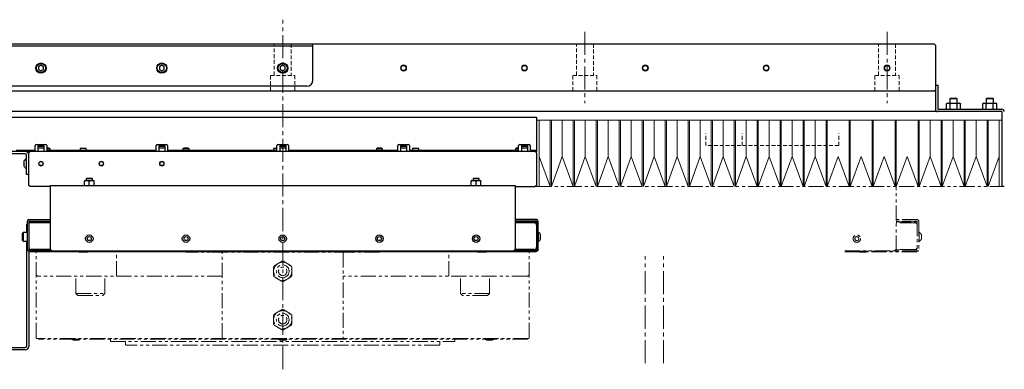
# Model space of a CAD drawing. Extents: x 21842 to 25094, y 8868 to 11374.
# Drawn here: x 23194 to 24009, y 11085 to 11374 of the extents above; entities that cross this region are included whole.
import ezdxf

# ---------------------------------------------------------------- set-up
doc = ezdxf.new("R2010")
doc.units = 0
doc.header["$MEASUREMENT"] = 0
for name, pattern in [('CENTER2', [28.575, 19.05, -3.175, 3.175, -3.175]), ('HIDDEN2', [4.7625, 3.175, -1.5875]), ('PHANTOM', [2.5, 1.25, -0.25, 0.25, -0.25, 0.25, -0.25])]:
    doc.linetypes.add(name, pattern=pattern)
for name, color, linetype, lineweight in [('中心線', 7, 'CENTER2', 9), ('二点鎖線', 7, 'PHANTOM', 5), ('実線', 7, 'CONTINUOUS', 25), ('破線', 7, 'HIDDEN2', 15), ('細線', 7, 'CONTINUOUS', 13)]:
    doc.layers.add(name, color=color, linetype=linetype, lineweight=lineweight)

msp = doc.modelspace()

# ---------------------------------------------------------------- linework, layer by layer
at = {"layer": '中心線'}
for p, q in [((23412.03, 11085.29), (23412.03, 11374.29)), ((23662.03, 11364.29), (23662.03, 11305.29)), ((23912.03, 11364.29), (23912.03, 11305.29)), ((23712.03, 11090.29), (23712.03, 11178.92)), ((23727.03, 11090.29), (23727.03, 11178.92))]:
    msp.add_line(p, q, dxfattribs=at)
at = {"layer": '二点鎖線', "ltscale": 10}
for p, q in [((23622.03, 11236.29), (24007.03, 11236.29)), ((23919.53, 11183.29), (23919.53, 11237.29)), ((23937.02, 11208.99), (23919.53, 11208.99)), ((23937.02, 11207.79), (23919.53, 11207.79)), ((23919.53, 11207.29), (23936.53, 11207.29)), ((23935.23, 11206.29), (23919.53, 11206.29)), ((23936.53, 11207.29), (23937.03, 11206.79)), ((23937.03, 11207.78), (23937.03, 11182.79)), ((23938.23, 11207.78), (23938.23, 11183.29)), ((23938.61, 11198.59), (23938.23, 11198.59)), ((23938.61, 11190.99), (23938.61, 11198.59)), ((23940.43, 11192.89), (23940.43, 11196.69)), ((23938.23, 11190.99), (23938.61, 11190.99)), ((23208.03, 11111.29), (23208.03, 11182.29)), ((23332.03, 11182.29), (23208.03, 11182.29)), ((23274.55, 11162.29), (23274.55, 11182.29)), ((23332.03, 11181.99), (23332.03, 11182.29)), ((23492.03, 11181.99), (23332.03, 11181.99)), ((23362.03, 11110.79), (23362.03, 11181.99)), ((23462.03, 11181.99), (23462.03, 11110.79)), ((23616.03, 11182.29), (23492.03, 11182.29)), ((23492.03, 11182.29), (23492.03, 11181.99)), ((23549.51, 11162.29), (23549.51, 11182.29)), ((23616.03, 11111.29), (23616.03, 11182.29)), ((23877.03, 11183.29), (23919.53, 11183.29)), ((23937.03, 11182.89), (23877.03, 11182.89)), ((23888.88, 11182.29), (23877.03, 11182.29)), ((23888.53, 11182.89), (23888.53, 11182.49)), ((23888.53, 11182.49), (23889.22, 11182.09)), ((23888.53, 11182.49), (23895.53, 11182.49)), ((23894.84, 11182.09), (23889.22, 11182.09)), ((23894.84, 11182.09), (23895.53, 11182.49)), ((23936.53, 11182.29), (23895.18, 11182.29)), ((23895.53, 11182.49), (23895.53, 11182.89)), ((23935.03, 11184.29), (23919.53, 11184.29)), ((23937.03, 11184.09), (23919.53, 11184.09)), ((23937.03, 11182.79), (23936.53, 11182.29)), ((23938.23, 11183.29), (23937.03, 11183.29)), ((23404.53, 11163.12), (23404.53, 11169.45)), ((23411.03, 11174.36), (23405.53, 11171.19)), ((23413.03, 11174.36), (23418.53, 11171.19)), ((23419.53, 11163.12), (23419.53, 11169.45)), ((23362.03, 11162.29), (23210.03, 11162.29)), ((23240.93, 11147.89), (23240.93, 11162.29)), ((23264.93, 11147.89), (23264.93, 11162.29)), ((23405.53, 11161.39), (23411.03, 11158.22)), ((23413.03, 11158.22), (23418.53, 11161.39)), ((23614.03, 11162.29), (23462.03, 11162.29)), ((23559.13, 11147.89), (23559.13, 11162.29)), ((23583.13, 11147.89), (23583.13, 11162.29)), ((23240.93, 11147.89), (23264.93, 11147.89)), ((23240.93, 11147.89), (23242.53, 11146.29)), ((23242.53, 11146.29), (23263.33, 11146.29)), ((23264.93, 11147.89), (23263.33, 11146.29)), ((23583.13, 11147.89), (23559.13, 11147.89)), ((23559.13, 11147.89), (23560.73, 11146.29)), ((23581.53, 11146.29), (23560.73, 11146.29)), ((23583.13, 11147.89), (23581.53, 11146.29)), ((23404.53, 11123.12), (23404.53, 11129.45)), ((23411.03, 11134.36), (23405.53, 11131.19)), ((23413.03, 11134.36), (23418.53, 11131.19)), ((23419.53, 11123.12), (23419.53, 11129.45)), ((23405.53, 11121.39), (23411.03, 11118.22)), ((23413.03, 11118.22), (23418.53, 11121.39)), ((23208.03, 11111.29), (23208.53, 11110.79)), ((23616.03, 11111.29), (23615.53, 11110.79)), ((23615.53, 11110.79), (23208.53, 11110.79)), ((23210.03, 11110.29), (23210.03, 11110.79)), ((23614.53, 11110.29), (23210.03, 11110.29)), ((23237.49, 11109.79), (23237.49, 11110.29)), ((23244.49, 11110.29), (23237.49, 11110.29)), ((23244.49, 11109.79), (23237.49, 11109.79)), ((23237.49, 11109.79), (23238.54, 11109.49)), ((23243.44, 11109.49), (23238.54, 11109.49)), ((23244.49, 11109.79), (23243.44, 11109.49)), ((23244.49, 11109.79), (23244.49, 11110.29)), ((23269.53, 11110.29), (23269.53, 11108.29)), ((23269.53, 11108.29), (23554.53, 11108.29)), ((23282.03, 11107.89), (23282.03, 11105.79)), ((23282.03, 11105.79), (23282.53, 11105.29)), ((23541.53, 11105.29), (23282.53, 11105.29)), ((23408.53, 11109.79), (23408.53, 11110.29)), ((23415.53, 11110.29), (23408.53, 11110.29)), ((23415.53, 11109.79), (23408.53, 11109.79)), ((23408.53, 11109.79), (23409.58, 11109.49)), ((23414.48, 11109.49), (23409.58, 11109.49)), ((23415.53, 11109.79), (23414.48, 11109.49)), ((23415.53, 11109.79), (23415.53, 11110.29)), ((23542.03, 11105.79), (23541.53, 11105.29)), ((23542.03, 11107.89), (23542.03, 11105.79)), ((23554.53, 11110.29), (23554.53, 11108.29)), ((23579.57, 11109.79), (23579.57, 11110.29)), ((23586.57, 11110.29), (23579.57, 11110.29)), ((23586.57, 11109.79), (23579.57, 11109.79)), ((23579.57, 11109.79), (23580.62, 11109.49)), ((23585.52, 11109.49), (23580.62, 11109.49)), ((23586.57, 11109.79), (23585.52, 11109.49)), ((23586.57, 11109.79), (23586.57, 11110.29)), ((23614.53, 11110.29), (23614.53, 11110.79))]:
    msp.add_line(p, q, dxfattribs=at)
for centre, radius in [((23887.03, 11193.29), 3.05), ((23887.03, 11193.29), 1.65), ((23412.03, 11166.29), 7.5), ((23412.03, 11166.29), 5.3), ((23412.03, 11166.29), 3.5), ((23412.03, 11126.29), 7.5), ((23412.03, 11126.29), 5.3), ((23412.03, 11126.29), 3.5)]:
    msp.add_circle(centre, radius, dxfattribs=at)
for centre, radius, start, end in [((23937.02, 11207.78), 1.21, 0, 90), ((23937.02, 11207.78), 0.01, 0, 90), ((23936.54, 11194.79), 4.32, 26.05983, 61.47621), ((23936.54, 11194.79), 4.32, 298.52379, 333.94017), ((23917.53, 11185.29), 2, 270, 0), ((23935.03, 11186.29), 2, 270, 0), ((23406.53, 11169.45), 2, 120, 180), ((23412.03, 11172.63), 2, 60, 120), ((23417.53, 11169.45), 2, 0, 60), ((23210.03, 11164.29), 2, 180, 270), ((23406.53, 11163.12), 2, 180, 240), ((23417.53, 11163.12), 2, 300, 0), ((23614.03, 11164.29), 2, 270, 0), ((23412.03, 11159.95), 2, 240, 300), ((23406.53, 11129.45), 2, 120, 180), ((23412.03, 11132.63), 2, 60, 120), ((23417.53, 11129.45), 2, 0, 60), ((23406.53, 11123.12), 2, 180, 240), ((23417.53, 11123.12), 2, 300, 0), ((23412.03, 11119.95), 2, 240, 300), ((23281.63, 11107.89), 0.4, 0, 90), ((23542.43, 11107.89), 0.4, 90, 180)]:
    msp.add_arc(centre, radius, start, end, dxfattribs=at)
msp.add_open_spline([(23937.03, 11204.49), (23937, 11204.72), (23936.95, 11205.2), (23936.53, 11205.79), (23935.94, 11206.21), (23935.46, 11206.26), (23935.23, 11206.29)], degree=3, dxfattribs=at)
at = {"layer": '実線'}
for p, q in [((22712.03, 11354.29), (23951.03, 11354.29)), ((23437.03, 11352.29), (22712.03, 11352.29)), ((23437.03, 11324.29), (23437.03, 11354.29)), ((23951.03, 11354.29), (23952.03, 11353.29)), ((23952.03, 11353.29), (23952.03, 11298.29)), ((23212.03, 11336.6), (23210.03, 11335.44)), ((23210.03, 11335.44), (23210.03, 11333.13)), ((23210.03, 11333.13), (23212.03, 11331.98)), ((23214.03, 11335.44), (23212.03, 11336.6)), ((23212.03, 11331.98), (23214.03, 11333.13)), ((23214.03, 11333.13), (23214.03, 11335.44)), ((23312.03, 11336.6), (23310.03, 11335.44)), ((23310.03, 11335.44), (23310.03, 11333.13)), ((23310.03, 11333.13), (23312.03, 11331.98)), ((23314.03, 11335.44), (23312.03, 11336.6)), ((23312.03, 11331.98), (23314.03, 11333.13)), ((23314.03, 11333.13), (23314.03, 11335.44)), ((23412.03, 11336.6), (23410.03, 11335.44)), ((23410.03, 11335.44), (23410.03, 11333.13)), ((23410.03, 11333.13), (23412.03, 11331.98)), ((23414.03, 11335.44), (23412.03, 11336.6)), ((23412.03, 11331.98), (23414.03, 11333.13)), ((23414.03, 11333.13), (23414.03, 11335.44)), ((23952.03, 11315.29), (22872.03, 11315.29)), ((23432.03, 11319.29), (23112.03, 11319.29)), ((23952.03, 11316.29), (23951.03, 11315.29)), ((23952.03, 11320.29), (23954.03, 11320.29)), ((23954.03, 11320.29), (23954.03, 11300.3)), ((23964.57, 11309.29), (23964.03, 11308.75)), ((23964.03, 11308.75), (23964.03, 11305.29)), ((23970.03, 11308.75), (23964.03, 11308.75)), ((23964.57, 11309.29), (23969.49, 11309.29)), ((23970.03, 11308.75), (23969.49, 11309.29)), ((23970.03, 11305.29), (23970.03, 11308.75)), ((23994.57, 11309.29), (23994.03, 11308.75)), ((23994.03, 11308.75), (23994.03, 11305.29)), ((24000.03, 11308.75), (23994.03, 11308.75)), ((23994.57, 11309.29), (23999.49, 11309.29)), ((24000.03, 11308.75), (23999.49, 11309.29)), ((24000.03, 11305.29), (24000.03, 11308.75)), ((23954.04, 11300.29), (24007.02, 11300.29)), ((23961.29, 11304.92), (23961.26, 11304.87)), ((23961.26, 11300.29), (23961.26, 11304.87)), ((23962.11, 11305.29), (23971.95, 11305.29)), ((23964.14, 11300.29), (23964.14, 11304.87)), ((23969.92, 11300.29), (23969.92, 11304.87)), ((23972.8, 11304.87), (23972.73, 11304.95)), ((23972.8, 11300.29), (23972.8, 11304.87)), ((23991.29, 11304.92), (23991.26, 11304.87)), ((23991.26, 11300.29), (23991.26, 11304.87)), ((23992.11, 11305.29), (24001.95, 11305.29)), ((23994.14, 11300.29), (23994.14, 11304.87)), ((23999.92, 11300.29), (23999.92, 11304.87)), ((24002.8, 11304.87), (24002.73, 11304.95)), ((24002.8, 11300.29), (24002.8, 11304.87)), ((24007.02, 11298.29), (22823, 11298.29)), ((23082.03, 11293.79), (23622.03, 11293.79)), ((23622.03, 11293.79), (23622.03, 11265.29)), ((24007.03, 11298.28), (24007.03, 11236.29)), ((23191.53, 11266.49), (23207.23, 11266.49)), ((23207.23, 11265.29), (23207.23, 11270.19)), ((23208.23, 11271.19), (23215.83, 11271.19)), ((23209.53, 11270), (23214.53, 11270)), ((23209.53, 11270), (23209.53, 11265.29)), ((23209.53, 11269.79), (23214.53, 11269.79)), ((23209.53, 11268.29), (23214.53, 11268.29)), ((23214.53, 11270), (23214.53, 11265.29)), ((23216.83, 11270.19), (23216.83, 11265.29)), ((23216.83, 11268.29), (23218.65, 11268.29)), ((23219.03, 11267.91), (23216.83, 11267.91)), ((23216.83, 11267.69), (23219.53, 11267.69)), ((23216.83, 11266.49), (23307.23, 11266.49)), ((23219.03, 11267.91), (23218.65, 11268.29)), ((23219.03, 11267.69), (23219.03, 11267.91)), ((23219.53, 11266.49), (23219.53, 11267.69)), ((23244.53, 11267.69), (23244.53, 11266.49)), ((23249.53, 11267.69), (23244.53, 11267.69)), ((23249.53, 11266.49), (23249.53, 11267.69)), ((23307.23, 11265.29), (23307.23, 11270.19)), ((23308.23, 11271.19), (23315.83, 11271.19)), ((23309.53, 11270), (23314.53, 11270)), ((23309.53, 11270), (23309.53, 11265.29)), ((23309.53, 11269.79), (23314.53, 11269.79)), ((23309.53, 11268.29), (23314.53, 11268.29)), ((23314.53, 11270), (23314.53, 11265.29)), ((23316.83, 11270.19), (23316.83, 11265.29)), ((23316.83, 11266.49), (23407.23, 11266.49)), ((23329.53, 11267.69), (23329.53, 11266.49)), ((23329.53, 11267.69), (23334.53, 11267.69)), ((23330.41, 11268.29), (23330.03, 11267.91)), ((23330.03, 11267.91), (23330.03, 11267.69)), ((23334.03, 11267.91), (23330.03, 11267.91)), ((23330.41, 11268.29), (23333.65, 11268.29)), ((23334.03, 11267.91), (23333.65, 11268.29)), ((23334.03, 11267.69), (23334.03, 11267.91)), ((23334.53, 11266.49), (23334.53, 11267.69)), ((23404.53, 11267.69), (23404.53, 11266.49)), ((23407.23, 11267.69), (23404.53, 11267.69)), ((23407.23, 11265.29), (23407.23, 11270.19)), ((23408.23, 11271.19), (23415.83, 11271.19)), ((23409.53, 11270), (23414.53, 11270)), ((23409.53, 11270), (23409.53, 11265.29)), ((23409.53, 11269.79), (23414.53, 11269.79)), ((23409.53, 11268.29), (23414.53, 11268.29)), ((23414.53, 11270), (23414.53, 11265.29)), ((23416.83, 11270.19), (23416.83, 11265.29)), ((23416.83, 11266.49), (23507.23, 11266.49)), ((23489.53, 11267.69), (23489.53, 11266.49)), ((23489.53, 11267.69), (23494.53, 11267.69)), ((23490.41, 11268.29), (23490.03, 11267.91)), ((23490.03, 11267.91), (23490.03, 11267.69)), ((23494.03, 11267.91), (23490.03, 11267.91)), ((23490.41, 11268.29), (23493.65, 11268.29)), ((23494.03, 11267.91), (23493.65, 11268.29)), ((23494.03, 11267.69), (23494.03, 11267.91)), ((23494.53, 11266.49), (23494.53, 11267.69)), ((23507.23, 11265.29), (23507.23, 11270.19)), ((23508.23, 11271.19), (23515.83, 11271.19)), ((23509.53, 11270), (23514.53, 11270)), ((23509.53, 11270), (23509.53, 11265.29)), ((23509.53, 11269.79), (23514.53, 11269.79)), ((23509.53, 11268.29), (23514.53, 11268.29)), ((23514.53, 11270), (23514.53, 11265.29)), ((23516.83, 11270.19), (23516.83, 11265.29)), ((23516.83, 11266.49), (23607.23, 11266.49)), ((23519.53, 11267.69), (23519.53, 11266.49)), ((23524.53, 11267.69), (23519.53, 11267.69)), ((23524.53, 11266.49), (23524.53, 11267.69)), ((23604.53, 11267.69), (23604.53, 11266.49)), ((23604.53, 11267.69), (23607.23, 11267.69)), ((23605.41, 11268.29), (23605.03, 11267.91)), ((23605.03, 11267.91), (23605.03, 11267.69)), ((23607.23, 11267.91), (23605.03, 11267.91)), ((23605.41, 11268.29), (23607.23, 11268.29)), ((23607.23, 11265.29), (23607.23, 11270.19)), ((23608.23, 11271.19), (23615.83, 11271.19)), ((23609.53, 11270), (23614.53, 11270)), ((23609.53, 11270), (23609.53, 11265.29)), ((23609.53, 11269.79), (23614.53, 11269.79)), ((23609.53, 11268.29), (23614.53, 11268.29)), ((23614.53, 11270), (23614.53, 11265.29)), ((23616.83, 11270.19), (23616.83, 11265.29)), ((23616.83, 11266.49), (23622.03, 11266.49)), ((23622.03, 11265.29), (23082.03, 11265.29)), ((23199.03, 11263.29), (23085.03, 11263.29)), ((23200.03, 11259.09), (23199.65, 11259.09)), ((23199.65, 11259.09), (23199.65, 11251.49)), ((23200.03, 11246.29), (23200.03, 11262.29)), ((23202.03, 11264.29), (23203.03, 11265.29)), ((23202.03, 11237.29), (23202.03, 11264.29)), ((23621.03, 11265.29), (23622.03, 11264.29)), ((23622.03, 11264.29), (23622.03, 11237.29)), ((23197.83, 11257.19), (23197.83, 11253.39)), ((23199.65, 11251.49), (23200.03, 11251.49)), ((23202.03, 11246.29), (23200.03, 11246.29)), ((23249.96, 11243.29), (23249.53, 11242.86)), ((23249.53, 11242.86), (23249.53, 11241.29)), ((23254.53, 11242.86), (23249.53, 11242.86)), ((23249.96, 11243.29), (23254.1, 11243.29)), ((23254.53, 11242.86), (23254.1, 11243.29)), ((23254.53, 11241.29), (23254.53, 11242.86)), ((23569.96, 11243.29), (23569.53, 11242.86)), ((23569.53, 11242.86), (23569.53, 11241.29)), ((23574.53, 11242.86), (23569.53, 11242.86)), ((23569.96, 11243.29), (23574.1, 11243.29)), ((23574.53, 11242.86), (23574.1, 11243.29)), ((23574.53, 11241.29), (23574.53, 11242.86)), ((23203.03, 11236.29), (23202.03, 11237.29)), ((23219.53, 11236.29), (23203.03, 11236.29)), ((23219.53, 11237.29), (23219.53, 11183.29)), ((23219.53, 11237.29), (23604.53, 11237.29)), ((23248.03, 11237.29), (23248.03, 11240.93)), ((23248.13, 11241.29), (23255.93, 11241.29)), ((23252.03, 11237.29), (23252.03, 11240.93)), ((23256.03, 11237.29), (23256.03, 11240.93)), ((23568.03, 11237.29), (23568.03, 11240.93)), ((23568.13, 11241.29), (23575.93, 11241.29)), ((23572.03, 11237.29), (23572.03, 11240.93)), ((23576.03, 11237.29), (23576.03, 11240.93)), ((23604.53, 11183.29), (23604.53, 11237.29)), ((23604.53, 11236.29), (23621.03, 11236.29)), ((23622.03, 11237.29), (23621.03, 11236.29)), ((24009.03, 11236.29), (24007.03, 11236.29)), ((23202.04, 11208.99), (23219.53, 11208.99)), ((23622.02, 11208.99), (23604.53, 11208.99)), ((23200.03, 11205.29), (23200.83, 11205.29)), ((23200.03, 11205.29), (23200.03, 11198.29)), ((23200.83, 11183.29), (23200.83, 11207.78)), ((23202.03, 11207.78), (23202.03, 11104.29)), ((23202.03, 11206.79), (23202.53, 11207.29)), ((23219.53, 11206.29), (23202.03, 11206.29)), ((23202.04, 11207.79), (23219.53, 11207.79)), ((23202.53, 11207.29), (23219.53, 11207.29)), ((23622.02, 11207.79), (23604.53, 11207.79)), ((23604.53, 11207.29), (23621.53, 11207.29)), ((23620.23, 11206.29), (23604.53, 11206.29)), ((23621.53, 11207.29), (23622.03, 11206.79)), ((23622.03, 11207.78), (23622.03, 11182.79)), ((23623.23, 11207.78), (23623.23, 11183.29)), ((23197.23, 11198.29), (23196.83, 11197.89)), ((23196.83, 11191.69), (23196.83, 11197.89)), ((23200.83, 11198.29), (23197.23, 11198.29)), ((23197.23, 11198.29), (23197.23, 11191.29)), ((23623.61, 11198.59), (23623.23, 11198.59)), ((23623.61, 11190.99), (23623.61, 11198.59)), ((23625.43, 11192.89), (23625.43, 11196.69)), ((23196.83, 11191.69), (23197.23, 11191.29)), ((23197.23, 11191.29), (23200.83, 11191.29)), ((23200.03, 11191.29), (23200.03, 11104.29)), ((23623.23, 11190.99), (23623.61, 11190.99)), ((23202.03, 11183.29), (23200.83, 11183.29)), ((23202.53, 11182.29), (23202.03, 11182.79)), ((23243.88, 11182.29), (23202.53, 11182.29)), ((23203.23, 11184.1), (23203.23, 11184.46)), ((23203.24, 11184.09), (23219.53, 11184.09)), ((23622.03, 11182.89), (23203.24, 11182.89)), ((23219.53, 11184.29), (23204.03, 11184.29)), ((23219.53, 11183.29), (23604.53, 11183.29)), ((23243.53, 11182.89), (23243.53, 11182.49)), ((23243.53, 11182.49), (23244.22, 11182.09)), ((23243.53, 11182.49), (23250.53, 11182.49)), ((23249.84, 11182.09), (23244.22, 11182.09)), ((23249.84, 11182.09), (23250.53, 11182.49)), ((23353.88, 11182.29), (23250.18, 11182.29)), ((23250.53, 11182.49), (23250.53, 11182.89)), ((23353.53, 11182.89), (23353.53, 11182.49)), ((23353.53, 11182.49), (23354.22, 11182.09)), ((23353.53, 11182.49), (23360.53, 11182.49)), ((23359.84, 11182.09), (23354.22, 11182.09)), ((23359.84, 11182.09), (23360.53, 11182.49)), ((23463.88, 11182.29), (23360.18, 11182.29)), ((23360.53, 11182.49), (23360.53, 11182.89)), ((23463.53, 11182.89), (23463.53, 11182.49)), ((23463.53, 11182.49), (23464.22, 11182.09)), ((23463.53, 11182.49), (23470.53, 11182.49)), ((23469.84, 11182.09), (23464.22, 11182.09)), ((23469.84, 11182.09), (23470.53, 11182.49)), ((23573.88, 11182.29), (23470.18, 11182.29)), ((23470.53, 11182.49), (23470.53, 11182.89)), ((23573.53, 11182.89), (23573.53, 11182.49)), ((23573.53, 11182.49), (23574.22, 11182.09)), ((23573.53, 11182.49), (23580.53, 11182.49)), ((23579.84, 11182.09), (23574.22, 11182.09)), ((23579.84, 11182.09), (23580.53, 11182.49)), ((23621.53, 11182.29), (23580.18, 11182.29)), ((23580.53, 11182.49), (23580.53, 11182.89)), ((23620.03, 11184.29), (23604.53, 11184.29)), ((23622.03, 11184.09), (23604.53, 11184.09)), ((23622.03, 11182.79), (23621.53, 11182.29)), ((23623.23, 11183.29), (23622.03, 11183.29)), ((23082.03, 11103.29), (23199.03, 11103.29)), ((23199.03, 11101.29), (23082.03, 11101.29))]:
    msp.add_line(p, q, dxfattribs=at)
for centre, radius in [((23212.03, 11334.29), 4.25), ((23212.03, 11334.29), 3.75), ((23312.03, 11334.29), 4.25), ((23312.03, 11334.29), 3.75), ((23412.03, 11334.29), 4.25), ((23412.03, 11334.29), 3.75), ((23512.03, 11334.29), 2.1), ((23612.03, 11334.29), 2.1), ((23712.03, 11334.29), 2.1), ((23812.03, 11334.29), 2.1), ((23912.03, 11334.29), 2.1), ((23212.03, 11255.29), 1.65), ((23262.03, 11255.29), 1.65), ((23312.03, 11255.29), 1.65), ((23252.03, 11193.29), 3.05), ((23252.03, 11193.29), 1.65), ((23332.03, 11193.29), 3.05), ((23332.03, 11193.29), 1.65), ((23412.03, 11193.29), 3.05), ((23412.03, 11193.29), 1.65), ((23492.03, 11193.29), 3.05), ((23492.03, 11193.29), 1.65), ((23572.03, 11193.29), 3.05), ((23572.03, 11193.29), 1.65)]:
    msp.add_circle(centre, radius, dxfattribs=at)
for centre, radius, start, end in [((23432.03, 11324.29), 5, 270, 0), ((23954.04, 11300.3), 2.01, 180, 270), ((23954.04, 11300.3), 0.01, 180, 270), ((23962.11, 11304.21), 1.08, 90, 121.91274), ((23971.95, 11304.21), 1.08, 58.86901, 90), ((23992.11, 11304.21), 1.08, 90, 121.91274), ((24001.95, 11304.21), 1.08, 58.86901, 90), ((24007.02, 11298.28), 2.01, 0, 90), ((24007.02, 11298.28), 0.01, 0, 90), ((23208.23, 11270.19), 1, 90, 180), ((23215.83, 11270.19), 1, 0, 90), ((23308.23, 11270.19), 1, 90, 180), ((23315.83, 11270.19), 1, 0, 90), ((23408.23, 11270.19), 1, 90, 180), ((23415.83, 11270.19), 1, 0, 90), ((23508.23, 11270.19), 1, 90, 180), ((23515.83, 11270.19), 1, 0, 90), ((23608.23, 11270.19), 1, 90, 180), ((23615.83, 11270.19), 1, 0, 90), ((23201.71, 11255.29), 4.32, 118.52379, 153.94017), ((23199.03, 11262.29), 3, 0, 90), ((23199.03, 11262.29), 1, 0, 90), ((23201.71, 11255.29), 4.32, 206.05983, 241.47621), ((23248.13, 11240.39), 0.9, 90, 96.35194), ((23255.93, 11240.39), 0.9, 83.63433, 90), ((23568.13, 11240.39), 0.9, 90, 96.35194), ((23575.93, 11240.39), 0.9, 83.63433, 90), ((23202.04, 11207.78), 1.21, 90, 180), ((23622.02, 11207.78), 1.21, 0, 90), ((23202.04, 11207.78), 0.01, 90, 180), ((23622.02, 11207.78), 0.01, 0, 90), ((23621.54, 11194.79), 4.32, 26.05983, 61.47621), ((23621.54, 11194.79), 4.32, 298.52379, 333.94017), ((23204.03, 11186.29), 2, 180, 270), ((23221.53, 11185.29), 2, 180, 270), ((23602.53, 11185.29), 2, 270, 0), ((23620.03, 11186.29), 2, 270, 0), ((23203.24, 11184.1), 1.21, 180, 270), ((23203.24, 11184.1), 0.01, 180, 270), ((23199.03, 11104.29), 3, 270, 0), ((23199.03, 11104.29), 1, 270, 0)]:
    msp.add_arc(centre, radius, start, end, dxfattribs=at)
for points, knots in [([(23961.26, 11304.87), (23961.34, 11304.95), (23961.55, 11305.16), (23961.92, 11305.25), (23962.38, 11305.29), (23962.88, 11305.29), (23963.32, 11305.28), (23963.67, 11305.2), (23963.92, 11305.1), (23964.07, 11304.95), (23964.14, 11304.87)], [0, 0, 0, 0, 0.092625, 0.235495, 0.381858, 0.5624, 0.743132, 0.829895, 0.917685, 1, 1, 1, 1]), ([(23964.14, 11304.87), (23964.17, 11304.89), (23964.38, 11305.02), (23964.98, 11305.21), (23965.93, 11305.3), (23967.03, 11305.28), (23968.11, 11305.3), (23969.03, 11305.21), (23969.63, 11305.04), (23969.86, 11304.9), (23969.92, 11304.87)], [0, 0, 0, 0, 0.014132, 0.128814, 0.31386, 0.499909, 0.684133, 0.867421, 0.96553, 1, 1, 1, 1]), ([(23969.92, 11304.87), (23970, 11304.95), (23970.21, 11305.16), (23970.58, 11305.25), (23971.04, 11305.29), (23971.54, 11305.29), (23971.98, 11305.28), (23972.33, 11305.2), (23972.58, 11305.1), (23972.73, 11304.95), (23972.8, 11304.87)], [0, 0, 0, 0, 0.092625, 0.235495, 0.381858, 0.5624, 0.743132, 0.829895, 0.917685, 1, 1, 1, 1]), ([(23991.26, 11304.87), (23991.34, 11304.95), (23991.55, 11305.16), (23991.92, 11305.25), (23992.38, 11305.29), (23992.88, 11305.29), (23993.32, 11305.28), (23993.67, 11305.2), (23993.92, 11305.1), (23994.07, 11304.95), (23994.14, 11304.87)], [0, 0, 0, 0, 0.092625, 0.235495, 0.381858, 0.5624, 0.743132, 0.829895, 0.917685, 1, 1, 1, 1]), ([(23994.14, 11304.87), (23994.17, 11304.89), (23994.38, 11305.02), (23994.98, 11305.21), (23995.93, 11305.3), (23997.03, 11305.28), (23998.11, 11305.3), (23999.03, 11305.21), (23999.63, 11305.04), (23999.86, 11304.9), (23999.92, 11304.87)], [0, 0, 0, 0, 0.014132, 0.128814, 0.31386, 0.499909, 0.684133, 0.867421, 0.96553, 1, 1, 1, 1]), ([(23999.92, 11304.87), (24000, 11304.95), (24000.21, 11305.16), (24000.58, 11305.25), (24001.04, 11305.29), (24001.54, 11305.29), (24001.98, 11305.28), (24002.33, 11305.2), (24002.58, 11305.1), (24002.73, 11304.95), (24002.8, 11304.87)], [0, 0, 0, 0, 0.092625, 0.235495, 0.381858, 0.5624, 0.743132, 0.829895, 0.917685, 1, 1, 1, 1]), ([(23248.03, 11240.93), (23248.15, 11241), (23248.44, 11241.17), (23248.97, 11241.25), (23249.85, 11241.29), (23250.76, 11241.29), (23251.6, 11241.19), (23251.92, 11240.99), (23252.03, 11240.93)], [0, 0, 0, 0, 0.09641, 0.240754, 0.388657, 0.736905, 0.912667, 1, 1, 1, 1]), ([(23248.03, 11241.28), (23248.03, 11241.28), (23248.03, 11241.28), (23248.03, 11241.21), (23248.03, 11241.05), (23248.03, 11240.96), (23248.03, 11240.93)], [0, 0, 0, 0, 0.380875, 0.765178, 0.934677, 1, 1, 1, 1]), ([(23252.03, 11240.93), (23252.15, 11241), (23252.44, 11241.17), (23252.97, 11241.25), (23253.85, 11241.29), (23254.76, 11241.29), (23255.6, 11241.19), (23255.92, 11240.99), (23256.03, 11240.93)], [0, 0, 0, 0, 0.09641, 0.240754, 0.388657, 0.736905, 0.912667, 1, 1, 1, 1]), ([(23256.03, 11240.93), (23256.03, 11240.95), (23256.03, 11241.07), (23256.03, 11241.22), (23256.03, 11241.28), (23256.03, 11241.29), (23256.03, 11241.28), (23256.03, 11241.28)], [0, 0, 0, 0, 0.047497, 0.295734, 0.645486, 0.999912, 1, 1, 1, 1]), ([(23568.03, 11240.93), (23568.15, 11241), (23568.44, 11241.17), (23568.97, 11241.25), (23569.85, 11241.29), (23570.76, 11241.29), (23571.6, 11241.19), (23571.92, 11240.99), (23572.03, 11240.93)], [0, 0, 0, 0, 0.09641, 0.240754, 0.388657, 0.736905, 0.912667, 1, 1, 1, 1]), ([(23568.03, 11241.28), (23568.03, 11241.28), (23568.03, 11241.28), (23568.03, 11241.21), (23568.03, 11241.05), (23568.03, 11240.96), (23568.03, 11240.93)], [0, 0, 0, 0, 0.380875, 0.765178, 0.934677, 1, 1, 1, 1]), ([(23572.03, 11240.93), (23572.15, 11241), (23572.44, 11241.17), (23572.97, 11241.25), (23573.85, 11241.29), (23574.76, 11241.29), (23575.6, 11241.19), (23575.92, 11240.99), (23576.03, 11240.93)], [0, 0, 0, 0, 0.09641, 0.240754, 0.388657, 0.736905, 0.912667, 1, 1, 1, 1]), ([(23576.03, 11240.93), (23576.03, 11240.95), (23576.03, 11241.07), (23576.03, 11241.22), (23576.03, 11241.28), (23576.03, 11241.29), (23576.03, 11241.28), (23576.03, 11241.28)], [0, 0, 0, 0, 0.047497, 0.295734, 0.645486, 0.999912, 1, 1, 1, 1])]:
    msp.add_open_spline(points, degree=3, knots=knots, dxfattribs=at)
msp.add_open_spline([(23622.03, 11204.49), (23622, 11204.72), (23621.95, 11205.2), (23621.53, 11205.79), (23620.94, 11206.21), (23620.46, 11206.26), (23620.23, 11206.29)], degree=3, dxfattribs=at)
at = {"layer": '破線'}
for p, q in [((23405.03, 11328.29), (23405.03, 11354.29)), ((23419.03, 11354.29), (23419.03, 11328.29)), ((23655.03, 11328.29), (23655.03, 11354.29)), ((23669.03, 11354.29), (23669.03, 11328.29)), ((23905.03, 11328.29), (23905.03, 11354.29)), ((23919.03, 11354.29), (23919.03, 11328.29)), ((23402.03, 11328.29), (23422.03, 11328.29)), ((23402.03, 11315.29), (23402.03, 11328.29)), ((23422.03, 11328.29), (23422.03, 11315.29)), ((23652.03, 11328.29), (23672.03, 11328.29)), ((23652.03, 11315.29), (23652.03, 11328.29)), ((23672.03, 11328.29), (23672.03, 11315.29)), ((23902.03, 11328.29), (23922.03, 11328.29)), ((23902.03, 11315.29), (23902.03, 11328.29)), ((23922.03, 11328.29), (23922.03, 11315.29)), ((23762.03, 11270.29), (23762.03, 11280.29)), ((23792.03, 11270.29), (23792.03, 11280.29)), ((23872.03, 11270.29), (23872.03, 11280.29)), ((23872.03, 11270.29), (23762.03, 11270.29))]:
    msp.add_line(p, q, dxfattribs=at)
at = {"layer": '細線'}
for p, q in [((23622.03, 11291.29), (24007.03, 11291.29)), ((23622.03, 11236.29), (23622.03, 11291.29)), ((23624.33, 11236.29), (23624.33, 11291.29)), ((23633.34, 11236.29), (23633.34, 11291.29)), ((23634.34, 11236.29), (23634.34, 11291.29)), ((23643.35, 11261.29), (23643.35, 11291.29)), ((23652.36, 11236.29), (23652.36, 11291.29)), ((23653.36, 11236.29), (23653.36, 11291.29)), ((23662.37, 11261.29), (23662.37, 11291.29)), ((23671.38, 11236.29), (23671.38, 11291.29)), ((23672.38, 11236.29), (23672.38, 11291.29)), ((23681.39, 11261.29), (23681.39, 11291.29)), ((23690.4, 11236.29), (23690.4, 11291.29)), ((23691.4, 11236.29), (23691.4, 11291.29)), ((23700.41, 11261.29), (23700.41, 11291.29)), ((23709.42, 11236.29), (23709.42, 11291.29)), ((23710.42, 11236.29), (23710.42, 11291.29)), ((23719.43, 11261.29), (23719.43, 11291.29)), ((23728.44, 11236.29), (23728.44, 11291.29)), ((23729.44, 11236.29), (23729.44, 11291.29)), ((23738.45, 11261.29), (23738.45, 11291.29)), ((23747.46, 11236.29), (23747.46, 11291.29)), ((23748.46, 11236.29), (23748.46, 11291.29)), ((23757.47, 11261.29), (23757.47, 11291.29)), ((23766.48, 11236.29), (23766.48, 11291.29)), ((23767.48, 11236.29), (23767.48, 11291.29)), ((23776.49, 11261.29), (23776.49, 11291.29)), ((23785.5, 11236.29), (23785.5, 11291.29)), ((23786.5, 11236.29), (23786.5, 11291.29)), ((23795.51, 11261.29), (23795.51, 11291.29)), ((23804.52, 11236.29), (23804.52, 11291.29)), ((23805.52, 11236.29), (23805.52, 11291.29)), ((23814.53, 11261.29), (23814.53, 11291.29)), ((23823.54, 11236.29), (23823.54, 11291.29)), ((23824.54, 11236.29), (23824.54, 11291.29)), ((23833.55, 11261.29), (23833.55, 11291.29)), ((23842.56, 11236.29), (23842.56, 11291.29)), ((23843.56, 11236.29), (23843.56, 11291.29)), ((23852.57, 11261.29), (23852.57, 11291.29)), ((23861.58, 11236.29), (23861.58, 11291.29)), ((23862.58, 11236.29), (23862.58, 11291.29)), ((23880.6, 11236.29), (23880.6, 11291.29)), ((23881.6, 11236.29), (23881.6, 11291.29)), ((23899.62, 11236.29), (23899.62, 11291.29)), ((23900.62, 11236.29), (23900.62, 11291.29)), ((23918.64, 11236.29), (23918.64, 11291.29)), ((23919.64, 11236.29), (23919.64, 11291.29)), ((23937.66, 11236.29), (23937.66, 11291.29)), ((23938.66, 11236.29), (23938.66, 11291.29)), ((23947.67, 11261.29), (23947.67, 11291.29)), ((23956.68, 11236.29), (23956.68, 11291.29)), ((23957.68, 11236.29), (23957.68, 11291.29)), ((23966.69, 11261.29), (23966.69, 11291.29)), ((23975.7, 11236.29), (23975.7, 11291.29)), ((23976.7, 11236.29), (23976.7, 11291.29)), ((23985.71, 11261.29), (23985.71, 11291.29)), ((23994.72, 11236.29), (23994.72, 11291.29)), ((23995.72, 11236.29), (23995.72, 11291.29)), ((24004.73, 11236.29), (24004.73, 11291.29)), ((24007.03, 11236.29), (24007.03, 11291.29)), ((23624.33, 11261.29), (23633.34, 11236.29)), ((23634.34, 11236.29), (23643.35, 11261.29)), ((23643.35, 11261.29), (23652.36, 11236.29)), ((23653.36, 11236.29), (23662.37, 11261.29)), ((23662.37, 11261.29), (23671.38, 11236.29)), ((23672.38, 11236.29), (23681.39, 11261.29)), ((23681.39, 11261.29), (23690.4, 11236.29)), ((23691.4, 11236.29), (23700.41, 11261.29)), ((23700.41, 11261.29), (23709.42, 11236.29)), ((23710.42, 11236.29), (23719.43, 11261.29)), ((23719.43, 11261.29), (23728.44, 11236.29)), ((23729.44, 11236.29), (23738.45, 11261.29)), ((23738.45, 11261.29), (23747.46, 11236.29)), ((23748.46, 11236.29), (23757.47, 11261.29)), ((23757.47, 11261.29), (23766.48, 11236.29)), ((23767.48, 11236.29), (23776.49, 11261.29)), ((23776.49, 11261.29), (23785.5, 11236.29)), ((23786.5, 11236.29), (23795.51, 11261.29)), ((23795.51, 11261.29), (23804.52, 11236.29)), ((23805.52, 11236.29), (23814.53, 11261.29)), ((23814.53, 11261.29), (23823.54, 11236.29)), ((23824.54, 11236.29), (23833.55, 11261.29)), ((23833.55, 11261.29), (23842.56, 11236.29)), ((23843.56, 11236.29), (23852.57, 11261.29)), ((23852.57, 11261.29), (23861.58, 11236.29)), ((23862.58, 11236.29), (23871.59, 11261.29)), ((23871.59, 11261.29), (23880.6, 11236.29)), ((23881.6, 11236.29), (23890.61, 11261.29)), ((23890.61, 11261.29), (23899.62, 11236.29)), ((23900.62, 11236.29), (23909.63, 11261.29)), ((23909.63, 11261.29), (23918.64, 11236.29)), ((23919.64, 11236.29), (23928.65, 11261.29)), ((23928.65, 11261.29), (23937.66, 11236.29)), ((23938.66, 11236.29), (23947.67, 11261.29)), ((23947.67, 11261.29), (23956.68, 11236.29)), ((23957.68, 11236.29), (23966.69, 11261.29)), ((23966.69, 11261.29), (23975.7, 11236.29)), ((23976.7, 11236.29), (23985.71, 11261.29)), ((23985.71, 11261.29), (23994.72, 11236.29)), ((24004.73, 11261.29), (23995.72, 11236.29))]:
    msp.add_line(p, q, dxfattribs=at)
for centre, radius in [((23512.03, 11334.29), 2.5), ((23612.03, 11334.29), 2.5), ((23712.03, 11334.29), 2.5), ((23812.03, 11334.29), 2.5), ((23912.03, 11334.29), 2.5), ((23212.03, 11255.29), 2), ((23262.03, 11255.29), 2), ((23312.03, 11255.29), 2)]:
    msp.add_circle(centre, radius, dxfattribs=at)

doc.saveas('drawing.dxf')
